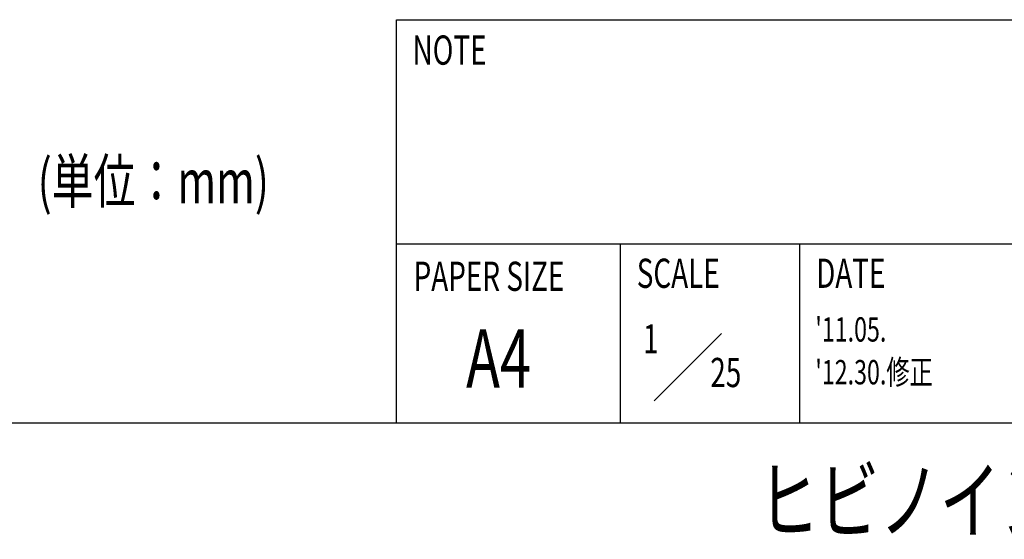
# Model space of a CAD drawing. Extents: x -2150 to 2350, y -3213 to 3475.
# Drawn here: x -425 to 947, y -3187 to -2463 of the extents above; entities that cross this region are included whole.
import ezdxf
from ezdxf.enums import TextEntityAlignment as Align

# ---------------------------------------------------------------- set-up
doc = ezdxf.new("R2010")
doc.units = 0
doc.header["$LTSCALE"] = 127
doc.layers.add('DIMNSIONS', color=7, linetype='CONTINUOUS')
doc.layers.add('HIBINO-BASE', color=7, linetype='CONTINUOUS')
doc.styles.get("Standard").update_dxf_attribs({"font": 'txt', "bigfont": 'BIGFONT.SHX'})

msp = doc.modelspace()

# ---------------------------------------------------------------- linework, layer by layer
at = {"layer": 'HIBINO-BASE', "color": 7, "linetype": 'CONTINUOUS'}
for p, q in [((100, -2462.7), (2350, -2462.7)), ((100, -3025.2), (100, -2462.7)), ((100, -2775.2), (2350, -2775.2)), ((412.5, -3025.2), (412.5, -2775.2)), ((662.5, -3025.2), (662.5, -2775.2)), ((459.4, -2993.9), (553.1, -2900.2)), ((2350, -3025.2), (-2150, -3025.2))]:
    msp.add_line(p, q, dxfattribs=at)

# ---------------------------------------------------------------- texts
at = {"layer": 'DIMNSIONS', "color": 7, "width": 0.7}
msp.add_text('(単位：mm)', height=61.08, dxfattribs=at).set_placement((-400, -2657.4), align=Align.TOP_LEFT)
at = {"layer": 'HIBINO-BASE', "color": 7, "width": 0.7}
for s, height, p in [('NOTE', 40.72, (122.5, -2484.7)), ('PAPER SIZE', 40.72, (124, -2800)), ('SCALE', 40.72, (435, -2795.8)), ('DATE', 40.72, (685, -2795.8)), ("'11.05.", 33.93, (683.9, -2877.5)), ('A4', 81.44, (197.1, -2894.4)), ('1', 40.7, (443.8, -2887.2)), ('25', 40.72, (537.5, -2934.1)), ("'12.30.修正", 33.93, (683.9, -2937.1)), ('ヒビノインターサウンド株式会社', 88.229, (604.5, -3088.8))]:
    msp.add_text(s, height=height, dxfattribs=at).set_placement(p, align=Align.TOP_LEFT)

doc.saveas('drawing.dxf')
